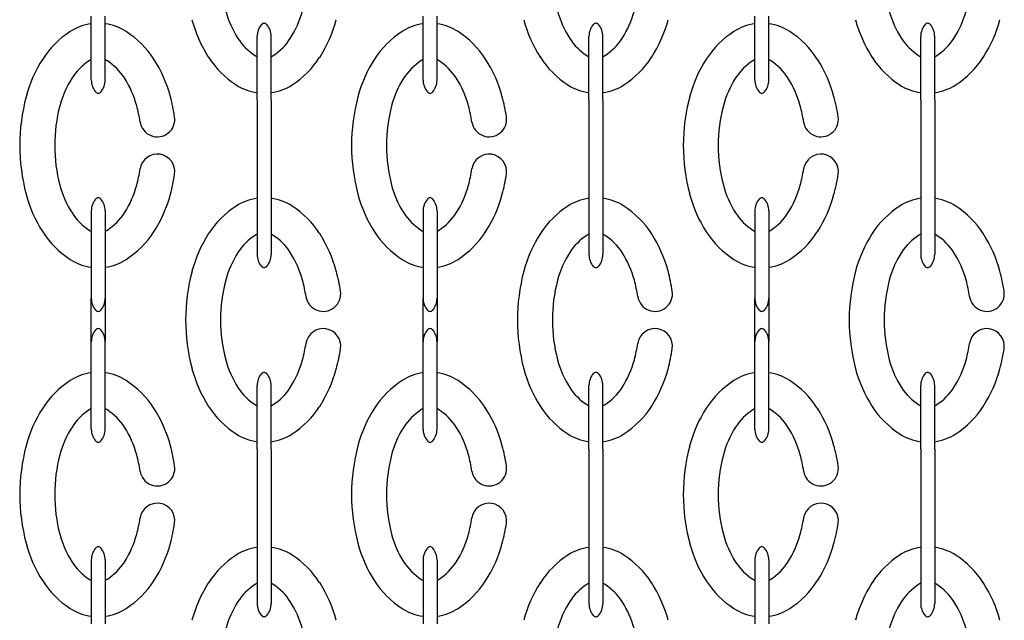
# Model space of a CAD drawing. Units: millimetres. Extents: x -95434 to -85573, y 20021 to 23189.
# Drawn here: x -86700 to -85573, y 21598 to 22286 of the extents above; entities that cross this region are included whole.
import ezdxf

# ---------------------------------------------------------------- set-up
doc = ezdxf.new("R2010")
doc.units = ezdxf.units.MM

msp = doc.modelspace()

# ---------------------------------------------------------------- linework, layer by layer
for p, q in [((-86618.3, 22250.8), (-86618.3, 22289.7)), ((-86602.3, 22250.8), (-86602.3, 22289.7)), ((-86238.3, 22250.8), (-86238.3, 22289.7)), ((-86222.3, 22250.8), (-86222.3, 22289.7)), ((-85858.3, 22250.8), (-85858.3, 22289.7)), ((-85842.3, 22250.8), (-85842.3, 22289.7)), ((-86428.3, 22259.6), (-86428.3, 22266.7)), ((-86412.3, 22259.6), (-86412.3, 22266.7)), ((-86048.3, 22259.6), (-86048.3, 22266.7)), ((-86032.3, 22259.6), (-86032.3, 22266.7)), ((-85668.3, 22259.6), (-85668.3, 22266.7)), ((-85652.3, 22259.6), (-85652.3, 22266.7)), ((-86618.3, 22223.8), (-86618.3, 22250.8)), ((-86602.3, 22223.8), (-86602.3, 22250.8)), ((-86428.3, 22232.6), (-86428.3, 22259.6)), ((-86412.3, 22232.6), (-86412.3, 22259.6)), ((-86238.3, 22223.8), (-86238.3, 22250.8)), ((-86222.3, 22223.8), (-86222.3, 22250.8)), ((-86048.3, 22232.6), (-86048.3, 22259.6)), ((-86032.3, 22232.6), (-86032.3, 22259.6)), ((-85858.3, 22223.8), (-85858.3, 22250.8)), ((-85842.3, 22223.8), (-85842.3, 22250.8)), ((-85668.3, 22232.6), (-85668.3, 22259.6)), ((-85652.3, 22232.6), (-85652.3, 22259.6)), ((-86428.3, 22193.7), (-86428.3, 22232.6)), ((-86412.3, 22193.7), (-86412.3, 22232.6)), ((-86048.3, 22193.7), (-86048.3, 22232.6)), ((-86032.3, 22193.7), (-86032.3, 22232.6)), ((-85668.3, 22193.7), (-85668.3, 22232.6)), ((-85652.3, 22193.7), (-85652.3, 22232.6)), ((-86618.3, 22216.7), (-86618.3, 22223.8)), ((-86602.3, 22216.7), (-86602.3, 22223.8)), ((-86238.3, 22216.7), (-86238.3, 22223.8)), ((-86222.3, 22216.7), (-86222.3, 22223.8)), ((-85858.3, 22216.7), (-85858.3, 22223.8)), ((-85842.3, 22216.7), (-85842.3, 22223.8)), ((-86428.3, 22193.7), (-86428.3, 22089.7)), ((-86412.3, 22193.7), (-86412.3, 22089.7)), ((-86048.3, 22193.7), (-86048.3, 22089.7)), ((-86032.3, 22193.7), (-86032.3, 22089.7)), ((-85668.3, 22193.7), (-85668.3, 22089.7)), ((-85652.3, 22193.7), (-85652.3, 22089.7)), ((-86428.3, 22089.7), (-86428.3, 22050.8)), ((-86412.3, 22089.7), (-86412.3, 22050.8)), ((-86048.3, 22089.7), (-86048.3, 22050.8)), ((-86032.3, 22089.7), (-86032.3, 22050.8)), ((-85668.3, 22089.7), (-85668.3, 22050.8)), ((-85652.3, 22089.7), (-85652.3, 22050.8)), ((-86618.3, 22066.7), (-86618.3, 22059.6)), ((-86618.3, 22059.6), (-86618.3, 22032.6)), ((-86602.3, 22066.7), (-86602.3, 22059.6)), ((-86602.3, 22059.6), (-86602.3, 22032.6)), ((-86238.3, 22066.7), (-86238.3, 22059.6)), ((-86238.3, 22059.6), (-86238.3, 22032.6)), ((-86222.3, 22066.7), (-86222.3, 22059.6)), ((-86222.3, 22059.6), (-86222.3, 22032.6)), ((-85858.3, 22066.7), (-85858.3, 22059.6)), ((-85858.3, 22059.6), (-85858.3, 22032.6)), ((-85842.3, 22066.7), (-85842.3, 22059.6)), ((-85842.3, 22059.6), (-85842.3, 22032.6)), ((-86428.3, 22050.8), (-86428.3, 22023.8)), ((-86412.3, 22050.8), (-86412.3, 22023.8)), ((-86048.3, 22050.8), (-86048.3, 22023.8)), ((-86032.3, 22050.8), (-86032.3, 22023.8)), ((-85668.3, 22050.8), (-85668.3, 22023.8)), ((-85652.3, 22050.8), (-85652.3, 22023.8)), ((-86618.3, 22032.6), (-86618.3, 21993.7)), ((-86602.3, 22032.6), (-86602.3, 21993.7)), ((-86238.3, 22032.6), (-86238.3, 21993.7)), ((-86222.3, 22032.6), (-86222.3, 21993.7)), ((-85858.3, 22032.6), (-85858.3, 21993.7)), ((-85842.3, 22032.6), (-85842.3, 21993.7)), ((-86428.3, 22023.8), (-86428.3, 22016.7)), ((-86412.3, 22023.8), (-86412.3, 22016.7)), ((-86048.3, 22023.8), (-86048.3, 22016.7)), ((-86032.3, 22023.8), (-86032.3, 22016.7)), ((-85668.3, 22023.8), (-85668.3, 22016.7)), ((-85652.3, 22023.8), (-85652.3, 22016.7)), ((-86618.3, 21993.7), (-86618.3, 21972.3)), ((-86602.3, 21993.7), (-86602.3, 21972.3)), ((-86238.3, 21993.7), (-86238.3, 21972.3)), ((-86222.3, 21993.7), (-86222.3, 21972.3)), ((-85858.3, 21993.7), (-85858.3, 21972.3)), ((-85842.3, 21993.7), (-85842.3, 21972.3)), ((-86618.3, 21972.3), (-86618.3, 21966.6)), ((-86602.3, 21972.3), (-86602.3, 21966.6)), ((-86238.3, 21972.3), (-86238.3, 21966.6)), ((-86222.3, 21972.3), (-86222.3, 21966.6)), ((-85858.3, 21972.3), (-85858.3, 21966.6)), ((-85842.3, 21972.3), (-85842.3, 21966.6)), ((-86618.3, 21916.8), (-86618.3, 21966.6)), ((-86602.3, 21966.6), (-86602.3, 21916.8)), ((-86238.3, 21916.8), (-86238.3, 21966.6)), ((-86222.3, 21966.6), (-86222.3, 21916.8)), ((-85858.3, 21916.8), (-85858.3, 21966.6)), ((-85842.3, 21966.6), (-85842.3, 21916.8)), ((-86618.3, 21911.1), (-86618.3, 21916.8)), ((-86602.3, 21911.1), (-86602.3, 21916.8)), ((-86238.3, 21911.1), (-86238.3, 21916.8)), ((-86222.3, 21911.1), (-86222.3, 21916.8)), ((-85858.3, 21911.1), (-85858.3, 21916.8)), ((-85842.3, 21911.1), (-85842.3, 21916.8)), ((-86618.3, 21889.7), (-86618.3, 21911.1)), ((-86602.3, 21889.7), (-86602.3, 21911.1)), ((-86238.3, 21889.7), (-86238.3, 21911.1)), ((-86222.3, 21889.7), (-86222.3, 21911.1)), ((-85858.3, 21889.7), (-85858.3, 21911.1)), ((-85842.3, 21889.7), (-85842.3, 21911.1)), ((-86618.3, 21850.8), (-86618.3, 21889.7)), ((-86602.3, 21850.8), (-86602.3, 21889.7)), ((-86238.3, 21850.8), (-86238.3, 21889.7)), ((-86222.3, 21850.8), (-86222.3, 21889.7)), ((-85858.3, 21850.8), (-85858.3, 21889.7)), ((-85842.3, 21850.8), (-85842.3, 21889.7)), ((-86428.3, 21859.6), (-86428.3, 21866.7)), ((-86412.3, 21859.6), (-86412.3, 21866.7)), ((-86048.3, 21859.6), (-86048.3, 21866.7)), ((-86032.3, 21859.6), (-86032.3, 21866.7)), ((-85668.3, 21859.6), (-85668.3, 21866.7)), ((-85652.3, 21859.6), (-85652.3, 21866.7)), ((-86428.3, 21832.6), (-86428.3, 21859.6)), ((-86412.3, 21832.6), (-86412.3, 21859.6)), ((-86048.3, 21832.6), (-86048.3, 21859.6)), ((-86032.3, 21832.6), (-86032.3, 21859.6)), ((-85668.3, 21832.6), (-85668.3, 21859.6)), ((-85652.3, 21832.6), (-85652.3, 21859.6)), ((-86618.3, 21823.8), (-86618.3, 21850.8)), ((-86602.3, 21823.8), (-86602.3, 21850.8)), ((-86238.3, 21823.8), (-86238.3, 21850.8)), ((-86222.3, 21823.8), (-86222.3, 21850.8)), ((-85858.3, 21823.8), (-85858.3, 21850.8)), ((-85842.3, 21823.8), (-85842.3, 21850.8)), ((-86618.3, 21816.7), (-86618.3, 21823.8)), ((-86602.3, 21816.7), (-86602.3, 21823.8)), ((-86428.3, 21793.7), (-86428.3, 21832.6)), ((-86412.3, 21793.7), (-86412.3, 21832.6)), ((-86238.3, 21816.7), (-86238.3, 21823.8)), ((-86222.3, 21816.7), (-86222.3, 21823.8)), ((-86048.3, 21793.7), (-86048.3, 21832.6)), ((-86032.3, 21793.7), (-86032.3, 21832.6)), ((-85858.3, 21816.7), (-85858.3, 21823.8)), ((-85842.3, 21816.7), (-85842.3, 21823.8)), ((-85668.3, 21793.7), (-85668.3, 21832.6)), ((-85652.3, 21793.7), (-85652.3, 21832.6)), ((-86428.3, 21793.7), (-86428.3, 21689.7)), ((-86412.3, 21793.7), (-86412.3, 21689.7)), ((-86048.3, 21793.7), (-86048.3, 21689.7)), ((-86032.3, 21793.7), (-86032.3, 21689.7)), ((-85668.3, 21793.7), (-85668.3, 21689.7)), ((-85652.3, 21793.7), (-85652.3, 21689.7)), ((-86428.3, 21689.7), (-86428.3, 21650.8)), ((-86412.3, 21689.7), (-86412.3, 21650.8)), ((-86048.3, 21689.7), (-86048.3, 21650.8)), ((-86032.3, 21689.7), (-86032.3, 21650.8)), ((-85668.3, 21689.7), (-85668.3, 21650.8)), ((-85652.3, 21689.7), (-85652.3, 21650.8)), ((-86618.3, 21666.7), (-86618.3, 21659.6)), ((-86602.3, 21666.7), (-86602.3, 21659.6)), ((-86238.3, 21666.7), (-86238.3, 21659.6)), ((-86222.3, 21666.7), (-86222.3, 21659.6)), ((-85858.3, 21666.7), (-85858.3, 21659.6)), ((-85842.3, 21666.7), (-85842.3, 21659.6)), ((-86618.3, 21659.6), (-86618.3, 21632.6)), ((-86602.3, 21659.6), (-86602.3, 21632.6)), ((-86238.3, 21659.6), (-86238.3, 21632.6)), ((-86222.3, 21659.6), (-86222.3, 21632.6)), ((-85858.3, 21659.6), (-85858.3, 21632.6)), ((-85842.3, 21659.6), (-85842.3, 21632.6)), ((-86428.3, 21650.8), (-86428.3, 21623.8)), ((-86412.3, 21650.8), (-86412.3, 21623.8)), ((-86048.3, 21650.8), (-86048.3, 21623.8)), ((-86032.3, 21650.8), (-86032.3, 21623.8)), ((-85668.3, 21650.8), (-85668.3, 21623.8)), ((-85652.3, 21650.8), (-85652.3, 21623.8)), ((-86618.3, 21632.6), (-86618.3, 21593.7)), ((-86602.3, 21632.6), (-86602.3, 21593.7)), ((-86238.3, 21632.6), (-86238.3, 21593.7)), ((-86222.3, 21632.6), (-86222.3, 21593.7)), ((-85858.3, 21632.6), (-85858.3, 21593.7)), ((-85842.3, 21632.6), (-85842.3, 21593.7)), ((-86428.3, 21623.8), (-86428.3, 21616.7)), ((-86412.3, 21623.8), (-86412.3, 21616.7)), ((-86048.3, 21623.8), (-86048.3, 21616.7)), ((-86032.3, 21623.8), (-86032.3, 21616.7)), ((-85668.3, 21623.8), (-85668.3, 21616.7)), ((-85652.3, 21623.8), (-85652.3, 21616.7))]:
    msp.add_line(p, q)
for centre, radius, start, end in [((-86355.9, 22325), 112.2, 194.9107, 212.7352), ((-86484.7, 22325), 112.2, 327.2648, 345.0893), ((-85975.9, 22325), 112.2, 194.9107, 212.7352), ((-86104.7, 22325), 112.2, 327.2648, 345.0893), ((-85595.9, 22325), 112.2, 194.9107, 212.7352), ((-85724.7, 22325), 112.2, 327.2648, 345.0893), ((-86355.9, 22325), 152.2, 194.9107, 212.7352), ((-86484.7, 22325), 152.2, 327.2648, 345.0893), ((-85975.9, 22325), 152.2, 194.9107, 212.7352), ((-86104.7, 22325), 152.2, 327.2648, 345.0893), ((-85595.9, 22325), 152.2, 194.9107, 212.7352), ((-85724.7, 22325), 152.2, 327.2648, 345.0893), ((-86610.3, 22222.4), 59.3, 97.7532, 122.795), ((-86610.3, 22222.4), 59.3, 57.205, 82.2468), ((-86407.2, 22266.7), 21.1, 140.0338, 180), ((-86420.3, 22277.7), 4, 39.9662, 140.0338), ((-86433.4, 22266.7), 21.1, 0, 39.9662), ((-86230.3, 22222.4), 59.3, 97.7532, 122.795), ((-86230.3, 22222.4), 59.3, 57.205, 82.2468), ((-86027.2, 22266.7), 21.1, 140.0338, 180), ((-86040.3, 22277.7), 4, 39.9662, 140.0338), ((-86053.4, 22266.7), 21.1, 0, 39.9662), ((-85850.3, 22222.4), 59.3, 97.7532, 122.795), ((-85850.3, 22222.4), 59.3, 57.205, 82.2468), ((-85647.2, 22266.7), 21.1, 140.0338, 180), ((-85660.3, 22277.7), 4, 39.9662, 140.0338), ((-85673.4, 22266.7), 21.1, 0, 39.9662), ((-86585.4, 22183.8), 105.2, 122.795, 147.2648), ((-86635.2, 22183.8), 105.2, 32.7352, 57.205), ((-86395.4, 22299.6), 65.2, 212.7352, 237.205), ((-86445.2, 22299.6), 65.2, 302.795, 327.2648), ((-86205.4, 22183.8), 105.2, 122.795, 147.2648), ((-86255.2, 22183.8), 105.2, 32.7352, 57.205), ((-86015.4, 22299.6), 65.2, 212.7352, 237.205), ((-86065.2, 22299.6), 65.2, 302.795, 327.2648), ((-85825.4, 22183.8), 105.2, 122.795, 147.2648), ((-85875.2, 22183.8), 105.2, 32.7352, 57.205), ((-85635.4, 22299.6), 65.2, 212.7352, 237.205), ((-85685.2, 22299.6), 65.2, 302.795, 327.2648), ((-86545.9, 22158.4), 152.2, 147.2648, 165.0893), ((-86610.3, 22222.4), 19.3, 114.4879, 122.795), ((-86610.3, 22222.4), 19.3, 57.205, 65.5121), ((-86674.7, 22158.4), 152.2, 14.9107, 32.7352), ((-86395.4, 22299.6), 105.2, 212.7352, 237.205), ((-86420.3, 22261), 19.3, 237.205, 245.5121), ((-86420.3, 22261), 19.3, 294.4879, 302.795), ((-86445.2, 22299.6), 105.2, 302.795, 327.2648), ((-86165.9, 22158.4), 152.2, 147.2648, 165.0893), ((-86230.3, 22222.4), 19.3, 114.4879, 122.795), ((-86230.3, 22222.4), 19.3, 57.205, 65.5121), ((-86294.7, 22158.4), 152.2, 14.9107, 32.7352), ((-86015.4, 22299.6), 105.2, 212.7352, 237.205), ((-86040.3, 22261), 19.3, 237.205, 245.5121), ((-86040.3, 22261), 19.3, 294.4879, 302.795), ((-86065.2, 22299.6), 105.2, 302.795, 327.2648), ((-85785.9, 22158.4), 152.2, 147.2648, 165.0893), ((-85850.3, 22222.4), 19.3, 114.4879, 122.795), ((-85850.3, 22222.4), 19.3, 57.205, 65.5121), ((-85914.7, 22158.4), 152.2, 14.9107, 32.7352), ((-85635.4, 22299.6), 105.2, 212.7352, 237.205), ((-85660.3, 22261), 19.3, 237.205, 245.5121), ((-85660.3, 22261), 19.3, 294.4879, 302.795), ((-85685.2, 22299.6), 105.2, 302.795, 327.2648), ((-86585.4, 22183.8), 65.2, 122.795, 147.2648), ((-86635.2, 22183.8), 65.2, 32.7352, 57.205), ((-86205.4, 22183.8), 65.2, 122.795, 147.2648), ((-86255.2, 22183.8), 65.2, 32.7352, 57.205), ((-85825.4, 22183.8), 65.2, 122.795, 147.2648), ((-85875.2, 22183.8), 65.2, 32.7352, 57.205), ((-86545.9, 22158.4), 112.2, 147.2648, 165.0893), ((-86597.2, 22216.7), 21.1, 180, 219.9662), ((-86623.4, 22216.7), 21.1, 320.0338, 0), ((-86674.7, 22158.4), 112.2, 14.9107, 32.7352), ((-86165.9, 22158.4), 112.2, 147.2648, 165.0893), ((-86217.2, 22216.7), 21.1, 180, 219.9662), ((-86243.4, 22216.7), 21.1, 320.0338, 0), ((-86294.7, 22158.4), 112.2, 14.9107, 32.7352), ((-85785.9, 22158.4), 112.2, 147.2648, 165.0893), ((-85837.2, 22216.7), 21.1, 180, 219.9662), ((-85863.4, 22216.7), 21.1, 320.0338, 0), ((-85914.7, 22158.4), 112.2, 14.9107, 32.7352), ((-86420.3, 22261), 59.3, 237.205, 262.2468), ((-86420.3, 22261), 59.3, 277.7532, 302.795), ((-86040.3, 22261), 59.3, 237.205, 262.2468), ((-86040.3, 22261), 59.3, 277.7532, 302.795), ((-85660.3, 22261), 59.3, 237.205, 262.2468), ((-85660.3, 22261), 59.3, 277.7532, 302.795), ((-86483.2, 22141.7), 217, 165.0893, 194.9107), ((-86610.3, 22205.7), 4, 219.9662, 320.0338), ((-86737.3, 22141.7), 217, 8.7226, 14.9107), ((-86103.2, 22141.7), 217, 165.0893, 194.9107), ((-86230.3, 22205.7), 4, 219.9662, 320.0338), ((-86357.3, 22141.7), 217, 8.7226, 14.9107), ((-85723.2, 22141.7), 217, 165.0893, 194.9107), ((-85850.3, 22205.7), 4, 219.9662, 320.0338), ((-85977.3, 22141.7), 217, 8.7226, 14.9107), ((-86483.2, 22141.7), 177, 165.0893, 194.9107), ((-86737.3, 22141.7), 177, 8.7226, 14.9107), ((-86103.2, 22141.7), 177, 165.0893, 194.9107), ((-86357.3, 22141.7), 177, 8.7226, 14.9107), ((-85723.2, 22141.7), 177, 165.0893, 194.9107), ((-85977.3, 22141.7), 177, 8.7226, 14.9107), ((-86542.6, 22171.6), 20, 188.7226, 8.7226), ((-86162.6, 22171.6), 20, 188.7226, 8.7226), ((-85782.6, 22171.6), 20, 188.7226, 8.7226), ((-86542.6, 22111.8), 20, 351.2774, 171.2774), ((-86162.6, 22111.8), 20, 351.2774, 171.2774), ((-85782.6, 22111.8), 20, 351.2774, 171.2774), ((-86737.3, 22141.7), 177, 345.0893, 351.2774), ((-86357.3, 22141.7), 177, 345.0893, 351.2774), ((-85977.3, 22141.7), 177, 345.0893, 351.2774), ((-86737.3, 22141.7), 217, 345.0893, 351.2774), ((-86357.3, 22141.7), 217, 345.0893, 351.2774), ((-85977.3, 22141.7), 217, 345.0893, 351.2774), ((-86545.9, 22125), 112.2, 194.9107, 212.7352), ((-86674.7, 22125), 112.2, 327.2648, 345.0893), ((-86165.9, 22125), 112.2, 194.9107, 212.7352), ((-86294.7, 22125), 112.2, 327.2648, 345.0893), ((-85785.9, 22125), 112.2, 194.9107, 212.7352), ((-85914.7, 22125), 112.2, 327.2648, 345.0893), ((-86545.9, 22125), 152.2, 194.9107, 212.7352), ((-86610.3, 22077.7), 4, 39.9662, 140.0338), ((-86674.7, 22125), 152.2, 327.2648, 345.0893), ((-86420.3, 22022.4), 59.3, 97.7532, 122.795), ((-86420.3, 22022.4), 59.3, 57.205, 82.2468), ((-86165.9, 22125), 152.2, 194.9107, 212.7352), ((-86230.3, 22077.7), 4, 39.9662, 140.0338), ((-86294.7, 22125), 152.2, 327.2648, 345.0893), ((-86040.3, 22022.4), 59.3, 97.7532, 122.795), ((-86040.3, 22022.4), 59.3, 57.205, 82.2468), ((-85785.9, 22125), 152.2, 194.9107, 212.7352), ((-85850.3, 22077.7), 4, 39.9662, 140.0338), ((-85914.7, 22125), 152.2, 327.2648, 345.0893), ((-85660.3, 22022.4), 59.3, 97.7532, 122.795), ((-85660.3, 22022.4), 59.3, 57.205, 82.2468), ((-86597.2, 22066.7), 21.1, 140.0338, 180), ((-86623.4, 22066.7), 21.1, 0, 39.9662), ((-86395.4, 21983.8), 105.2, 122.795, 147.2648), ((-86445.2, 21983.8), 105.2, 32.7352, 57.205), ((-86217.2, 22066.7), 21.1, 140.0338, 180), ((-86243.4, 22066.7), 21.1, 0, 39.9662), ((-86015.4, 21983.8), 105.2, 122.795, 147.2648), ((-86065.2, 21983.8), 105.2, 32.7352, 57.205), ((-85837.2, 22066.7), 21.1, 140.0338, 180), ((-85863.4, 22066.7), 21.1, 0, 39.9662), ((-85635.4, 21983.8), 105.2, 122.795, 147.2648), ((-85685.2, 21983.8), 105.2, 32.7352, 57.205), ((-86585.4, 22099.6), 65.2, 212.7352, 237.205), ((-86635.2, 22099.6), 65.2, 302.795, 327.2648), ((-86205.4, 22099.6), 65.2, 212.7352, 237.205), ((-86255.2, 22099.6), 65.2, 302.795, 327.2648), ((-85825.4, 22099.6), 65.2, 212.7352, 237.205), ((-85875.2, 22099.6), 65.2, 302.795, 327.2648), ((-86585.4, 22099.6), 105.2, 212.7352, 237.205), ((-86610.3, 22061), 19.3, 237.205, 245.5121), ((-86610.3, 22061), 19.3, 294.4879, 302.795), ((-86635.2, 22099.6), 105.2, 302.795, 327.2648), ((-86355.9, 21958.4), 152.2, 147.2648, 165.0893), ((-86395.4, 21983.8), 65.2, 122.795, 147.2648), ((-86420.3, 22022.4), 19.3, 114.4879, 122.795), ((-86420.3, 22022.4), 19.3, 57.205, 65.5121), ((-86445.2, 21983.8), 65.2, 32.7352, 57.205), ((-86484.7, 21958.4), 152.2, 14.9107, 32.7352), ((-86205.4, 22099.6), 105.2, 212.7352, 237.205), ((-86230.3, 22061), 19.3, 237.205, 245.5121), ((-86230.3, 22061), 19.3, 294.4879, 302.795), ((-86255.2, 22099.6), 105.2, 302.795, 327.2648), ((-85975.9, 21958.4), 152.2, 147.2648, 165.0893), ((-86015.4, 21983.8), 65.2, 122.795, 147.2648), ((-86040.3, 22022.4), 19.3, 114.4879, 122.795), ((-86040.3, 22022.4), 19.3, 57.205, 65.5121), ((-86065.2, 21983.8), 65.2, 32.7352, 57.205), ((-86104.7, 21958.4), 152.2, 14.9107, 32.7352), ((-85825.4, 22099.6), 105.2, 212.7352, 237.205), ((-85850.3, 22061), 19.3, 237.205, 245.5121), ((-85850.3, 22061), 19.3, 294.4879, 302.795), ((-85875.2, 22099.6), 105.2, 302.795, 327.2648), ((-85595.9, 21958.4), 152.2, 147.2648, 165.0893), ((-85635.4, 21983.8), 65.2, 122.795, 147.2648), ((-85660.3, 22022.4), 19.3, 114.4879, 122.795), ((-85660.3, 22022.4), 19.3, 57.205, 65.5121), ((-85685.2, 21983.8), 65.2, 32.7352, 57.205), ((-85724.7, 21958.4), 152.2, 14.9107, 32.7352), ((-86355.9, 21958.4), 112.2, 147.2648, 165.0893), ((-86407.2, 22016.7), 21.1, 180, 219.9662), ((-86433.4, 22016.7), 21.1, 320.0338, 0), ((-86484.7, 21958.4), 112.2, 14.9107, 32.7352), ((-85975.9, 21958.4), 112.2, 147.2648, 165.0893), ((-86027.2, 22016.7), 21.1, 180, 219.9662), ((-86053.4, 22016.7), 21.1, 320.0338, 0), ((-86104.7, 21958.4), 112.2, 14.9107, 32.7352), ((-85595.9, 21958.4), 112.2, 147.2648, 165.0893), ((-85647.2, 22016.7), 21.1, 180, 219.9662), ((-85673.4, 22016.7), 21.1, 320.0338, 0), ((-85724.7, 21958.4), 112.2, 14.9107, 32.7352), ((-86610.3, 22061), 59.3, 237.205, 262.2468), ((-86610.3, 22061), 59.3, 277.7532, 302.795), ((-86420.3, 22005.7), 4, 219.9662, 320.0338), ((-86230.3, 22061), 59.3, 237.205, 262.2468), ((-86230.3, 22061), 59.3, 277.7532, 302.795), ((-86040.3, 22005.7), 4, 219.9662, 320.0338), ((-85850.3, 22061), 59.3, 237.205, 262.2468), ((-85850.3, 22061), 59.3, 277.7532, 302.795), ((-85660.3, 22005.7), 4, 219.9662, 320.0338), ((-86293.2, 21941.7), 217, 165.0893, 194.9107), ((-86547.3, 21941.7), 217, 8.7226, 14.9107), ((-85913.2, 21941.7), 217, 165.0893, 194.9107), ((-86167.3, 21941.7), 217, 8.7226, 14.9107), ((-85533.2, 21941.7), 217, 165.0893, 194.9107), ((-85787.3, 21941.7), 217, 8.7226, 14.9107), ((-86293.2, 21941.7), 177, 165.0893, 194.9107), ((-86547.3, 21941.7), 177, 8.7226, 14.9107), ((-85913.2, 21941.7), 177, 165.0893, 194.9107), ((-86167.3, 21941.7), 177, 8.7226, 14.9107), ((-85533.2, 21941.7), 177, 165.0893, 194.9107), ((-85787.3, 21941.7), 177, 8.7226, 14.9107), ((-86352.6, 21971.6), 20, 188.7226, 8.7226), ((-85972.6, 21971.6), 20, 188.7226, 8.7226), ((-85592.6, 21971.6), 20, 188.7226, 8.7226), ((-86597.2, 21966.6), 21.1, 180, 219.9662), ((-86623.4, 21966.6), 21.1, 320.0338, 0), ((-86217.2, 21966.6), 21.1, 180, 219.9662), ((-86243.4, 21966.6), 21.1, 320.0338, 0), ((-85837.2, 21966.6), 21.1, 180, 219.9662), ((-85863.4, 21966.6), 21.1, 320.0338, 0), ((-86610.3, 21955.6), 4, 219.9662, 320.0338), ((-86230.3, 21955.6), 4, 219.9662, 320.0338), ((-85850.3, 21955.6), 4, 219.9662, 320.0338), ((-86597.2, 21916.8), 21.1, 140.0338, 180), ((-86610.3, 21927.8), 4, 39.9662, 140.0338), ((-86623.4, 21916.8), 21.1, 0, 39.9662), ((-86352.6, 21911.8), 20, 351.2774, 171.2774), ((-86217.2, 21916.8), 21.1, 140.0338, 180), ((-86230.3, 21927.8), 4, 39.9662, 140.0338), ((-86243.4, 21916.8), 21.1, 0, 39.9662), ((-85972.6, 21911.8), 20, 351.2774, 171.2774), ((-85837.2, 21916.8), 21.1, 140.0338, 180), ((-85850.3, 21927.8), 4, 39.9662, 140.0338), ((-85863.4, 21916.8), 21.1, 0, 39.9662), ((-85592.6, 21911.8), 20, 351.2774, 171.2774), ((-86547.3, 21941.7), 177, 345.0893, 351.2774), ((-86167.3, 21941.7), 177, 345.0893, 351.2774), ((-85787.3, 21941.7), 177, 345.0893, 351.2774), ((-86547.3, 21941.7), 217, 345.0893, 351.2774), ((-86167.3, 21941.7), 217, 345.0893, 351.2774), ((-85787.3, 21941.7), 217, 345.0893, 351.2774), ((-86355.9, 21925), 112.2, 194.9107, 212.7352), ((-86484.7, 21925), 112.2, 327.2648, 345.0893), ((-85975.9, 21925), 112.2, 194.9107, 212.7352), ((-86104.7, 21925), 112.2, 327.2648, 345.0893), ((-85595.9, 21925), 112.2, 194.9107, 212.7352), ((-85724.7, 21925), 112.2, 327.2648, 345.0893), ((-86610.3, 21822.4), 59.3, 97.7532, 122.795), ((-86610.3, 21822.4), 59.3, 57.205, 82.2468), ((-86355.9, 21925), 152.2, 194.9107, 212.7352), ((-86407.2, 21866.7), 21.1, 140.0338, 180), ((-86420.3, 21877.7), 4, 39.9662, 140.0338), ((-86433.4, 21866.7), 21.1, 0, 39.9662), ((-86484.7, 21925), 152.2, 327.2648, 345.0893), ((-86230.3, 21822.4), 59.3, 97.7532, 122.795), ((-86230.3, 21822.4), 59.3, 57.205, 82.2468), ((-85975.9, 21925), 152.2, 194.9107, 212.7352), ((-86027.2, 21866.7), 21.1, 140.0338, 180), ((-86040.3, 21877.7), 4, 39.9662, 140.0338), ((-86053.4, 21866.7), 21.1, 0, 39.9662), ((-86104.7, 21925), 152.2, 327.2648, 345.0893), ((-85850.3, 21822.4), 59.3, 97.7532, 122.795), ((-85850.3, 21822.4), 59.3, 57.205, 82.2468), ((-85595.9, 21925), 152.2, 194.9107, 212.7352), ((-85647.2, 21866.7), 21.1, 140.0338, 180), ((-85660.3, 21877.7), 4, 39.9662, 140.0338), ((-85673.4, 21866.7), 21.1, 0, 39.9662), ((-85724.7, 21925), 152.2, 327.2648, 345.0893), ((-86585.4, 21783.8), 105.2, 122.795, 147.2648), ((-86635.2, 21783.8), 105.2, 32.7352, 57.205), ((-86205.4, 21783.8), 105.2, 122.795, 147.2648), ((-86255.2, 21783.8), 105.2, 32.7352, 57.205), ((-85825.4, 21783.8), 105.2, 122.795, 147.2648), ((-85875.2, 21783.8), 105.2, 32.7352, 57.205), ((-86395.4, 21899.6), 65.2, 212.7352, 237.205), ((-86445.2, 21899.6), 65.2, 302.795, 327.2648), ((-86015.4, 21899.6), 65.2, 212.7352, 237.205), ((-86065.2, 21899.6), 65.2, 302.795, 327.2648), ((-85635.4, 21899.6), 65.2, 212.7352, 237.205), ((-85685.2, 21899.6), 65.2, 302.795, 327.2648), ((-86420.3, 21861), 19.3, 237.205, 245.5121), ((-86420.3, 21861), 19.3, 294.4879, 302.795), ((-86040.3, 21861), 19.3, 237.205, 245.5121), ((-86040.3, 21861), 19.3, 294.4879, 302.795), ((-85660.3, 21861), 19.3, 237.205, 245.5121), ((-85660.3, 21861), 19.3, 294.4879, 302.795), ((-86545.9, 21758.4), 152.2, 147.2648, 165.0893), ((-86585.4, 21783.8), 65.2, 122.795, 147.2648), ((-86610.3, 21822.4), 19.3, 114.4879, 122.795), ((-86610.3, 21822.4), 19.3, 57.205, 65.5121), ((-86635.2, 21783.8), 65.2, 32.7352, 57.205), ((-86674.7, 21758.4), 152.2, 14.9107, 32.7352), ((-86395.4, 21899.6), 105.2, 212.7352, 237.205), ((-86445.2, 21899.6), 105.2, 302.795, 327.2648), ((-86165.9, 21758.4), 152.2, 147.2648, 165.0893), ((-86205.4, 21783.8), 65.2, 122.795, 147.2648), ((-86230.3, 21822.4), 19.3, 114.4879, 122.795), ((-86230.3, 21822.4), 19.3, 57.205, 65.5121), ((-86255.2, 21783.8), 65.2, 32.7352, 57.205), ((-86294.7, 21758.4), 152.2, 14.9107, 32.7352), ((-86015.4, 21899.6), 105.2, 212.7352, 237.205), ((-86065.2, 21899.6), 105.2, 302.795, 327.2648), ((-85785.9, 21758.4), 152.2, 147.2648, 165.0893), ((-85825.4, 21783.8), 65.2, 122.795, 147.2648), ((-85850.3, 21822.4), 19.3, 114.4879, 122.795), ((-85850.3, 21822.4), 19.3, 57.205, 65.5121), ((-85875.2, 21783.8), 65.2, 32.7352, 57.205), ((-85914.7, 21758.4), 152.2, 14.9107, 32.7352), ((-85635.4, 21899.6), 105.2, 212.7352, 237.205), ((-85685.2, 21899.6), 105.2, 302.795, 327.2648), ((-86545.9, 21758.4), 112.2, 147.2648, 165.0893), ((-86597.2, 21816.7), 21.1, 180, 219.9662), ((-86623.4, 21816.7), 21.1, 320.0338, 0), ((-86674.7, 21758.4), 112.2, 14.9107, 32.7352), ((-86420.3, 21861), 59.3, 237.205, 262.2468), ((-86420.3, 21861), 59.3, 277.7532, 302.795), ((-86165.9, 21758.4), 112.2, 147.2648, 165.0893), ((-86217.2, 21816.7), 21.1, 180, 219.9662), ((-86243.4, 21816.7), 21.1, 320.0338, 0), ((-86294.7, 21758.4), 112.2, 14.9107, 32.7352), ((-86040.3, 21861), 59.3, 237.205, 262.2468), ((-86040.3, 21861), 59.3, 277.7532, 302.795), ((-85785.9, 21758.4), 112.2, 147.2648, 165.0893), ((-85837.2, 21816.7), 21.1, 180, 219.9662), ((-85863.4, 21816.7), 21.1, 320.0338, 0), ((-85914.7, 21758.4), 112.2, 14.9107, 32.7352), ((-85660.3, 21861), 59.3, 237.205, 262.2468), ((-85660.3, 21861), 59.3, 277.7532, 302.795), ((-86610.3, 21805.7), 4, 219.9662, 320.0338), ((-86230.3, 21805.7), 4, 219.9662, 320.0338), ((-85850.3, 21805.7), 4, 219.9662, 320.0338), ((-86483.2, 21741.7), 217, 165.0893, 194.9107), ((-86737.3, 21741.7), 217, 8.7226, 14.9107), ((-86103.2, 21741.7), 217, 165.0893, 194.9107), ((-86357.3, 21741.7), 217, 8.7226, 14.9107), ((-85723.2, 21741.7), 217, 165.0893, 194.9107), ((-85977.3, 21741.7), 217, 8.7226, 14.9107), ((-86483.2, 21741.7), 177, 165.0893, 194.9107), ((-86737.3, 21741.7), 177, 8.7226, 14.9107), ((-86103.2, 21741.7), 177, 165.0893, 194.9107), ((-86357.3, 21741.7), 177, 8.7226, 14.9107), ((-85723.2, 21741.7), 177, 165.0893, 194.9107), ((-85977.3, 21741.7), 177, 8.7226, 14.9107), ((-86542.6, 21771.6), 20, 188.7226, 8.7226), ((-86162.6, 21771.6), 20, 188.7226, 8.7226), ((-85782.6, 21771.6), 20, 188.7226, 8.7226), ((-86542.6, 21711.8), 20, 351.2774, 171.2774), ((-86162.6, 21711.8), 20, 351.2774, 171.2774), ((-85782.6, 21711.8), 20, 351.2774, 171.2774), ((-86737.3, 21741.7), 177, 345.0893, 351.2774), ((-86737.3, 21741.7), 217, 345.0893, 351.2774), ((-86357.3, 21741.7), 177, 345.0893, 351.2774), ((-86357.3, 21741.7), 217, 345.0893, 351.2774), ((-85977.3, 21741.7), 177, 345.0893, 351.2774), ((-85977.3, 21741.7), 217, 345.0893, 351.2774), ((-86545.9, 21725), 112.2, 194.9107, 212.7352), ((-86674.7, 21725), 112.2, 327.2648, 345.0893), ((-86165.9, 21725), 112.2, 194.9107, 212.7352), ((-86294.7, 21725), 112.2, 327.2648, 345.0893), ((-85785.9, 21725), 112.2, 194.9107, 212.7352), ((-85914.7, 21725), 112.2, 327.2648, 345.0893), ((-86545.9, 21725), 152.2, 194.9107, 212.7352), ((-86597.2, 21666.7), 21.1, 140.0338, 180), ((-86610.3, 21677.7), 4, 39.9662, 140.0338), ((-86623.4, 21666.7), 21.1, 0, 39.9662), ((-86674.7, 21725), 152.2, 327.2648, 345.0893), ((-86420.3, 21622.4), 59.3, 97.7532, 122.795), ((-86420.3, 21622.4), 59.3, 57.205, 82.2468), ((-86165.9, 21725), 152.2, 194.9107, 212.7352), ((-86217.2, 21666.7), 21.1, 140.0338, 180), ((-86230.3, 21677.7), 4, 39.9662, 140.0338), ((-86243.4, 21666.7), 21.1, 0, 39.9662), ((-86294.7, 21725), 152.2, 327.2648, 345.0893), ((-86040.3, 21622.4), 59.3, 97.7532, 122.795), ((-86040.3, 21622.4), 59.3, 57.205, 82.2468), ((-85785.9, 21725), 152.2, 194.9107, 212.7352), ((-85837.2, 21666.7), 21.1, 140.0338, 180), ((-85850.3, 21677.7), 4, 39.9662, 140.0338), ((-85863.4, 21666.7), 21.1, 0, 39.9662), ((-85914.7, 21725), 152.2, 327.2648, 345.0893), ((-85660.3, 21622.4), 59.3, 97.7532, 122.795), ((-85660.3, 21622.4), 59.3, 57.205, 82.2468), ((-86585.4, 21699.6), 65.2, 212.7352, 237.205), ((-86635.2, 21699.6), 65.2, 302.795, 327.2648), ((-86395.4, 21583.8), 105.2, 122.795, 147.2648), ((-86445.2, 21583.8), 105.2, 32.7352, 57.205), ((-86205.4, 21699.6), 65.2, 212.7352, 237.205), ((-86255.2, 21699.6), 65.2, 302.795, 327.2648), ((-86015.4, 21583.8), 105.2, 122.795, 147.2648), ((-86065.2, 21583.8), 105.2, 32.7352, 57.205), ((-85825.4, 21699.6), 65.2, 212.7352, 237.205), ((-85875.2, 21699.6), 65.2, 302.795, 327.2648), ((-85635.4, 21583.8), 105.2, 122.795, 147.2648), ((-85685.2, 21583.8), 105.2, 32.7352, 57.205), ((-86585.4, 21699.6), 105.2, 212.7352, 237.205), ((-86610.3, 21661), 19.3, 237.205, 245.5121), ((-86610.3, 21661), 19.3, 294.4879, 302.795), ((-86635.2, 21699.6), 105.2, 302.795, 327.2648), ((-86205.4, 21699.6), 105.2, 212.7352, 237.205), ((-86230.3, 21661), 19.3, 237.205, 245.5121), ((-86230.3, 21661), 19.3, 294.4879, 302.795), ((-86255.2, 21699.6), 105.2, 302.795, 327.2648), ((-85825.4, 21699.6), 105.2, 212.7352, 237.205), ((-85850.3, 21661), 19.3, 237.205, 245.5121), ((-85850.3, 21661), 19.3, 294.4879, 302.795), ((-85875.2, 21699.6), 105.2, 302.795, 327.2648), ((-86355.9, 21558.4), 152.2, 147.2648, 165.0893), ((-86395.4, 21583.8), 65.2, 122.795, 147.2648), ((-86420.3, 21622.4), 19.3, 114.4879, 122.795), ((-86420.3, 21622.4), 19.3, 57.205, 65.5121), ((-86445.2, 21583.8), 65.2, 32.7352, 57.205), ((-86484.7, 21558.4), 152.2, 14.9107, 32.7352), ((-85975.9, 21558.4), 152.2, 147.2648, 165.0893), ((-86015.4, 21583.8), 65.2, 122.795, 147.2648), ((-86040.3, 21622.4), 19.3, 114.4879, 122.795), ((-86040.3, 21622.4), 19.3, 57.205, 65.5121), ((-86065.2, 21583.8), 65.2, 32.7352, 57.205), ((-86104.7, 21558.4), 152.2, 14.9107, 32.7352), ((-85595.9, 21558.4), 152.2, 147.2648, 165.0893), ((-85635.4, 21583.8), 65.2, 122.795, 147.2648), ((-85660.3, 21622.4), 19.3, 114.4879, 122.795), ((-85660.3, 21622.4), 19.3, 57.205, 65.5121), ((-85685.2, 21583.8), 65.2, 32.7352, 57.205), ((-85724.7, 21558.4), 152.2, 14.9107, 32.7352), ((-86355.9, 21558.4), 112.2, 147.2648, 165.0893), ((-86484.7, 21558.4), 112.2, 14.9107, 32.7352), ((-85975.9, 21558.4), 112.2, 147.2648, 165.0893), ((-86104.7, 21558.4), 112.2, 14.9107, 32.7352), ((-85595.9, 21558.4), 112.2, 147.2648, 165.0893), ((-85724.7, 21558.4), 112.2, 14.9107, 32.7352), ((-86610.3, 21661), 59.3, 237.205, 262.2468), ((-86610.3, 21661), 59.3, 277.7532, 302.795), ((-86407.2, 21616.7), 21.1, 180, 219.9662), ((-86433.4, 21616.7), 21.1, 320.0338, 0), ((-86230.3, 21661), 59.3, 237.205, 262.2468), ((-86230.3, 21661), 59.3, 277.7532, 302.795), ((-86027.2, 21616.7), 21.1, 180, 219.9662), ((-86053.4, 21616.7), 21.1, 320.0338, 0), ((-85850.3, 21661), 59.3, 237.205, 262.2468), ((-85850.3, 21661), 59.3, 277.7532, 302.795), ((-85647.2, 21616.7), 21.1, 180, 219.9662), ((-85673.4, 21616.7), 21.1, 320.0338, 0), ((-86420.3, 21605.7), 4, 219.9662, 320.0338), ((-86040.3, 21605.7), 4, 219.9662, 320.0338), ((-85660.3, 21605.7), 4, 219.9662, 320.0338)]:
    msp.add_arc(centre, radius, start, end)

doc.saveas('drawing.dxf')
